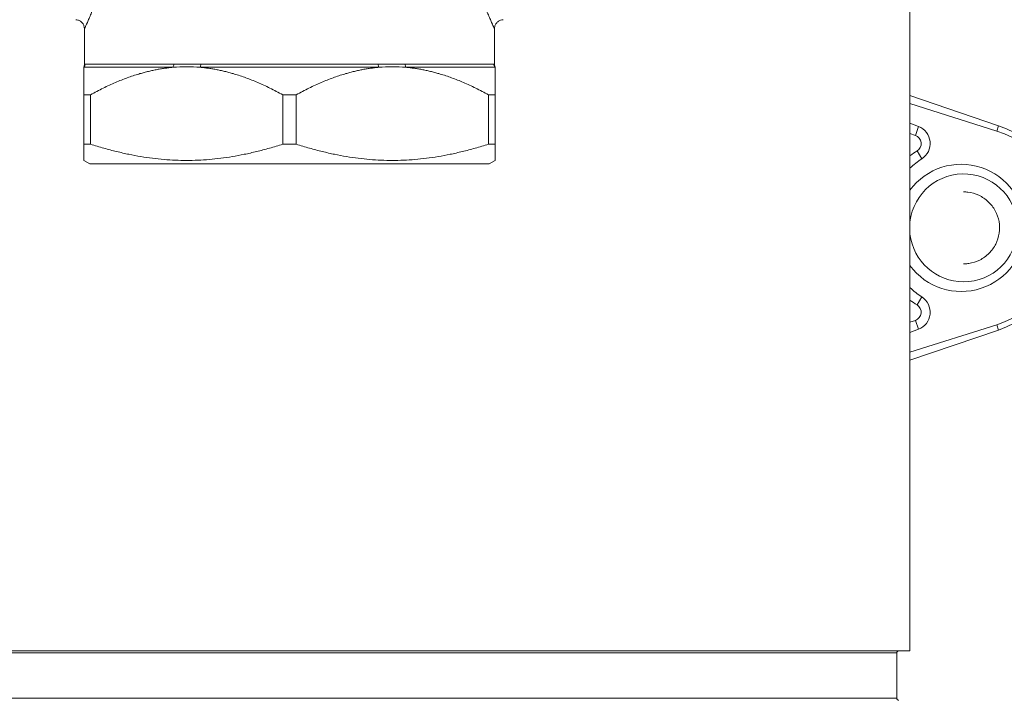
# Model space of a CAD drawing. Units: inches. Extents: x 20 to 210, y 3 to 244.
# Drawn here: x 97 to 103, y 30 to 34 of the extents above; entities that cross this region are included whole.
import ezdxf

# ---------------------------------------------------------------- set-up
doc = ezdxf.new("R2010")
doc.units = ezdxf.units.IN
doc.header["$MEASUREMENT"] = 0

# ---------------------------------------------------------------- blocks, each defined once
blk = doc.blocks.new('08_CR-GRV_BLOCK-2DRIGHT')
at = {"color": 0, "linetype": 'Continuous', "lineweight": 0, "extrusion": (2.22045e-16, 1, -2.22045e-16)}
for p, q in [((4.3125, 12.031), (4.3125, 1.061)), ((-1.425, 5.3839), (-1.425, 5.137)), ((1.425, 5.3839), (1.425, 5.137)), ((-1.4209, 5.1379), (-0.8043, 5.1379)), ((-0.6166, 5.1379), (0.6166, 5.1379)), ((1.4209, 5.1379), (0.8043, 5.1379)), ((-0.8095, 5.1158), (-1.43, 5.1158)), ((0.6205, 5.1158), (-0.6205, 5.1158)), ((0.8095, 5.1158), (1.43, 5.1158)), ((-1.43, 4.925), (-1.43, 4.5816)), ((-1.3834, 4.925), (-1.43, 4.925)), ((-1.3834, 4.5816), (-1.3834, 4.925)), ((0.0466, 4.925), (-0.0466, 4.925)), ((-0.0466, 4.925), (-0.0466, 4.5816)), ((0.0466, 4.925), (0.0466, 4.5816)), ((1.3834, 4.925), (1.43, 4.925)), ((1.3834, 4.5816), (1.3834, 4.925)), ((1.43, 4.925), (1.43, 4.5816)), ((4.3125, 4.92), (4.9276, 4.7097)), ((4.3125, 4.8633), (4.9151, 4.6729)), ((4.3711, 4.7047), (4.3125, 4.727)), ((4.3125, 4.6558), (4.35, 4.643)), ((4.3711, 4.7047), (4.35, 4.643)), ((4.9151, 4.6729), (4.9276, 4.7097)), ((-1.3834, 4.5816), (-1.43, 4.5816)), ((0.0466, 4.5816), (-0.0466, 4.5816)), ((1.3834, 4.5816), (1.43, 4.5816)), ((4.3949, 4.4798), (4.3616, 4.5348)), ((-1.3885, 4.4451), (-1.43, 4.469)), ((1.3885, 4.4451), (1.43, 4.469)), ((-1.3885, 4.4451), (1.3885, 4.4451)), ((4.3949, 3.5202), (4.3616, 3.4652)), ((4.35, 3.357), (4.3125, 3.3442)), ((4.3711, 3.2953), (4.35, 3.357)), ((4.3125, 3.1367), (4.9151, 3.3271)), ((4.3711, 3.2953), (4.3125, 3.273)), ((4.3125, 3.08), (4.9276, 3.2903)), ((4.9151, 3.3271), (4.9276, 3.2903)), ((0, 1.061), (-3.202, 1.061)), ((0, 1.046), (-3.202, 1.046)), ((4.3125, 1.061), (0, 1.061)), ((4.2205, 1.046), (0, 1.046)), ((4.2205, 0.732), (4.2205, 1.046)), ((0, 0.732), (-4.2205, 0.732)), ((4.2205, 0.732), (0, 0.732))]:
    blk.add_line(p, q, dxfattribs=at)
at = {"color": 0, "linetype": 'Continuous', "lineweight": 0, "extrusion": (-4.93038e-32, -2.22045e-16, -1)}
for centre, radius, start, end in [((-4.685, 4), 0.75, 108.87649, 251.12351), ((-4.685, 4), 0.625, 53.41605, 58.84271), ((-4.685, 4), 0.375, 6.61963, 270), ((-4.685, 4), 0.375, 270, 353.38037), ((-4.3306, 3.4138), 0.06, 121.15729, 251.12351), ((-4.2355, 1.046), 0.015, 0, 90), ((-4.2355, 0.732), 0.015, 270, 360)]:
    blk.add_arc(centre, radius, start, end, dxfattribs=at)
at = {"color": 0, "linetype": 'Continuous', "lineweight": 0}
for centre, radius, start, end in [((4.3306, 4.5862), 0.06, 301.15729, 71.12351), ((4.685, 4), 0.625, 233.41605, 238.84271)]:
    blk.add_arc(centre, radius, start, end, dxfattribs=at)
for centre, major_axis, ratio, start_param, end_param in [((-1.452, 5.1379), (0, 0.0313), 0.997104, -2.356194, -1.570796), ((-0.8219, 5.1379), (0, 0.0312), 0.56441, -2.356194, -1.570796), ((-0.6301, 5.1379), (0, 0.0312), 0.432694, -2.356194, -1.570796), ((4.3259, 4.5862), (-0.1269, 0), 0.999326, 2.145709, 4.348406), ((4.706, 4), (0.572, 0), 0.999326, 3.953839, 4.137476)]:
    blk.add_ellipse(centre, major_axis=major_axis, ratio=ratio, start_param=start_param, end_param=end_param, dxfattribs=at)
at = {"color": 0, "linetype": 'Continuous', "lineweight": 0, "extrusion": (-4.93038e-32, -2.22045e-16, -1)}
for centre, major_axis, ratio, start_param, end_param in [((0.6301, 5.1379), (0, 0.0312), 0.432694, -2.356194, -1.570796), ((0.8219, 5.1379), (0, 0.0312), 0.56441, -2.356194, -1.570796), ((1.452, 5.1379), (0, 0.0313), 0.997104, -2.356194, -1.570796), ((4.7023, 4), (-0.7059, 0), 0.999701, 8.160208, 10.689348), ((4.706, 4), (-0.572, 0), 0.999326, 0.812246, 0.995883), ((4.6688, 4), (0.4424, 0), 0.999326, 3.776281, 8.79009), ((4.3259, 3.4138), (0.1269, 0), 0.999326, -0.995883, 1.206813)]:
    blk.add_ellipse(centre, major_axis=major_axis, ratio=ratio, start_param=start_param, end_param=end_param, dxfattribs=at)
at = {"color": 0, "linetype": 'Continuous', "lineweight": 0}
for points, knots in [([(-1.425, 5.3839), (-1.425, 5.3839), (-1.4248, 5.3843), (-1.4245, 5.385), (-1.4242, 5.3857), (-1.4237, 5.3867), (-1.4231, 5.3879), (-1.4225, 5.3892), (-1.4218, 5.3907), (-1.421, 5.3926), (-1.4175, 5.4), (-1.4121, 5.4118), (-1.4049, 5.4279), (-1.4013, 5.4359), (-1.3973, 5.445), (-1.3929, 5.4552), (-1.3885, 5.4653), (-1.3837, 5.4766), (-1.3787, 5.4887), (-1.3687, 5.5129), (-1.3578, 5.5404), (-1.3464, 5.5715), (-1.3407, 5.587), (-1.3349, 5.6035), (-1.3291, 5.6207), (-1.3233, 5.6379), (-1.3175, 5.6558), (-1.3119, 5.6744), (-1.3006, 5.7115), (-1.2899, 5.7511), (-1.2804, 5.7938)], [0, 0, 0, 0, 0.048854, 0.048854, 0.048854, 0.092088, 0.092088, 0.092088, 0.135322, 0.135322, 0.135322, 0.308257, 0.308257, 0.308257, 0.394725, 0.394725, 0.394725, 0.481193, 0.481193, 0.481193, 0.654129, 0.654129, 0.654129, 0.740596, 0.740596, 0.740596, 0.827064, 0.827064, 0.827064, 1, 1, 1, 1]), ([(1.425, 5.3839), (1.425, 5.3839), (1.4248, 5.3843), (1.4245, 5.385), (1.4242, 5.3857), (1.4237, 5.3867), (1.4231, 5.3879), (1.4225, 5.3892), (1.4218, 5.3907), (1.421, 5.3926), (1.4175, 5.4), (1.4121, 5.4118), (1.4049, 5.4279), (1.4013, 5.4359), (1.3973, 5.445), (1.3929, 5.4552), (1.3885, 5.4653), (1.3837, 5.4766), (1.3787, 5.4887), (1.3687, 5.5129), (1.3578, 5.5404), (1.3464, 5.5715), (1.3407, 5.587), (1.3349, 5.6035), (1.3291, 5.6207), (1.3233, 5.6379), (1.3175, 5.6558), (1.3119, 5.6744), (1.3006, 5.7115), (1.2899, 5.7511), (1.2804, 5.7938)], [0, 0, 0, 0, 0.048854, 0.048854, 0.048854, 0.092088, 0.092088, 0.092088, 0.135322, 0.135322, 0.135322, 0.308257, 0.308257, 0.308257, 0.394725, 0.394725, 0.394725, 0.481193, 0.481193, 0.481193, 0.654129, 0.654129, 0.654129, 0.740596, 0.740596, 0.740596, 0.827064, 0.827064, 0.827064, 1, 1, 1, 1]), ([(-1.425, 5.3839), (-1.425, 5.3907), (-1.4261, 5.3976), (-1.4305, 5.4105), (-1.4338, 5.4167), (-1.442, 5.4275), (-1.4471, 5.4323), (-1.4584, 5.44), (-1.4648, 5.4429), (-1.4761, 5.446), (-1.4809, 5.4467), (-1.4858, 5.4469)], [0, 0, 0, 0, 0.02035329, 0.02035329, 0.04083607, 0.04083607, 0.06131445, 0.06131445, 0.08179314, 0.08179314, 0.09636422, 0.09636422, 0.09636422, 0.09636422]), ([(1.4858, 5.4469), (1.479, 5.4466), (1.4722, 5.4453), (1.4595, 5.4405), (1.4534, 5.437), (1.4428, 5.4283), (1.4382, 5.4231), (1.431, 5.4115), (1.4283, 5.405), (1.4256, 5.3937), (1.425, 5.3888), (1.425, 5.3839)], [0, 0, 0, 0, 0.02035356, 0.02035356, 0.04083659, 0.04083659, 0.0613151, 0.0613151, 0.08179377, 0.08179377, 0.09636422, 0.09636422, 0.09636422, 0.09636422]), ([(-1.43, 5.12), (-1.4282, 5.1228), (-1.4268, 5.126), (-1.4253, 5.1318), (-1.425, 5.1344), (-1.425, 5.1369)], [0, 0, 0, 0, 0.01010733, 0.01010733, 0.01784528, 0.01784528, 0.01784528, 0.01784528]), ([(1.425, 5.1369), (1.425, 5.1336), (1.4256, 5.1302), (1.4275, 5.1245), (1.4286, 5.1222), (1.43, 5.12)], [0, 0, 0, 0, 0.01010737, 0.01010737, 0.01784528, 0.01784528, 0.01784528, 0.01784528]), ([(-0.8095, 5.1158), (-0.7781, 5.1186), (-0.7465, 5.12), (-0.6836, 5.12), (-0.6519, 5.1186), (-0.6205, 5.1158)], [-0.5537159, -0.5537159, -0.5537159, -0.5537159, -0.2769404, -0.2769404, 0, 0, 0, 0]), ([(0.8095, 5.1158), (0.7781, 5.1186), (0.7465, 5.12), (0.6836, 5.12), (0.6519, 5.1186), (0.6205, 5.1158)], [0, 0, 0, 0, 0.2766559, 0.2766559, 0.5534765, 0.5534765, 0.5534765, 0.5534765]), ([(4.6852, 4.25), (4.6949, 4.25), (4.7046, 4.2494), (4.7405, 4.2453), (4.7667, 4.2378), (4.8149, 4.2154), (4.8374, 4.2001), (4.876, 4.1637), (4.8926, 4.1421), (4.9178, 4.0954), (4.9268, 4.0696), (4.936, 4.0173), (4.9364, 3.9901), (4.9288, 3.9376), (4.9206, 3.9116), (4.8968, 3.8641), (4.8808, 3.842), (4.8433, 3.8045), (4.8212, 3.7886), (4.7735, 3.7646), (4.7472, 3.7563), (4.7118, 3.7513), (4.7029, 3.7505), (4.6911, 3.7501), (4.6882, 3.75), (4.6852, 3.75)], [0, 0, 0, 0, 0.0289588, 0.0289588, 0.108614, 0.108614, 0.1882727, 0.1882727, 0.2679343, 0.2679343, 0.3475971, 0.3475971, 0.4272589, 0.4272589, 0.506918, 0.506918, 0.5865748, 0.5865748, 0.6661911, 0.6661911, 0.7468507, 0.7468507, 0.7734226, 0.7734226, 0.7822688, 0.7822688, 0.7822688, 0.7822688])]:
    blk.add_open_spline(points, degree=3, knots=knots, dxfattribs=at)
for points in [[(-1.4209, 5.1379), (-1.4236, 5.1379), (-1.425, 5.137), (-1.425, 5.137)], [(-0.6166, 5.1379), (-0.6492, 5.1379), (-0.7132, 5.1359), (-0.7745, 5.1379), (-0.8043, 5.1379)], [(0.6166, 5.1379), (0.6492, 5.1379), (0.7132, 5.1359), (0.7745, 5.1379), (0.8043, 5.1379)], [(1.4209, 5.1379), (1.4236, 5.1379), (1.425, 5.137), (1.425, 5.137)], [(-1.43, 5.12), (-1.43, 5.12), (-1.43, 5.1186), (-1.43, 5.1158)], [(1.43, 5.12), (1.43, 5.12), (1.43, 5.1186), (1.43, 5.1158)]]:
    blk.add_open_spline(points, degree=3, dxfattribs=at)
for points, weights in [([(-1.43, 5.1158), (-1.43, 5.0922), (-1.43, 4.925)], [1.23958145708, 1.22943891283, 1.16214430157]), ([(-1.3834, 4.925), (-1.0785, 5.0922), (-0.8095, 5.1158)], [1.19457418903, 1.26374667093, 1.27417224507]), ([(-0.6205, 5.1158), (-0.3515, 5.0922), (-0.0466, 4.925)], [1.27417224507, 1.26374667093, 1.19457418903]), ([(0.6205, 5.1158), (0.3515, 5.0922), (0.0466, 4.925)], [1.27417224507, 1.26374667093, 1.19457418903]), ([(1.3834, 4.925), (1.0785, 5.0922), (0.8095, 5.1158)], [1.19457418903, 1.26374667093, 1.27417224507]), ([(1.43, 5.1158), (1.43, 5.0922), (1.43, 4.925)], [1.23958145708, 1.22943891283, 1.16214430157]), ([(-1.43, 4.5816), (-1.43, 4.469), (-1.43, 4.469)], [1.32756936733, 1.41808546055, 1.41808546055]), ([(-0.0466, 4.5816), (-0.715, 4.3699), (-1.3834, 4.5816)], [1.32756997221, 1.50860224114, 1.32756997221]), ([(0.0466, 4.5816), (0.715, 4.3699), (1.3834, 4.5816)], [1.32756997221, 1.50860224114, 1.32756997221]), ([(1.43, 4.5816), (1.43, 4.469), (1.43, 4.469)], [1.32756936733, 1.41808546055, 1.41808546055])]:
    blk.add_rational_spline(points, weights, degree=2, dxfattribs=at)

msp = doc.modelspace()

# ---------------------------------------------------------------- block references
msp.add_blockref('08_CR-GRV_BLOCK-2DRIGHT', (98.5019, 28.9215))

doc.saveas('drawing.dxf')
